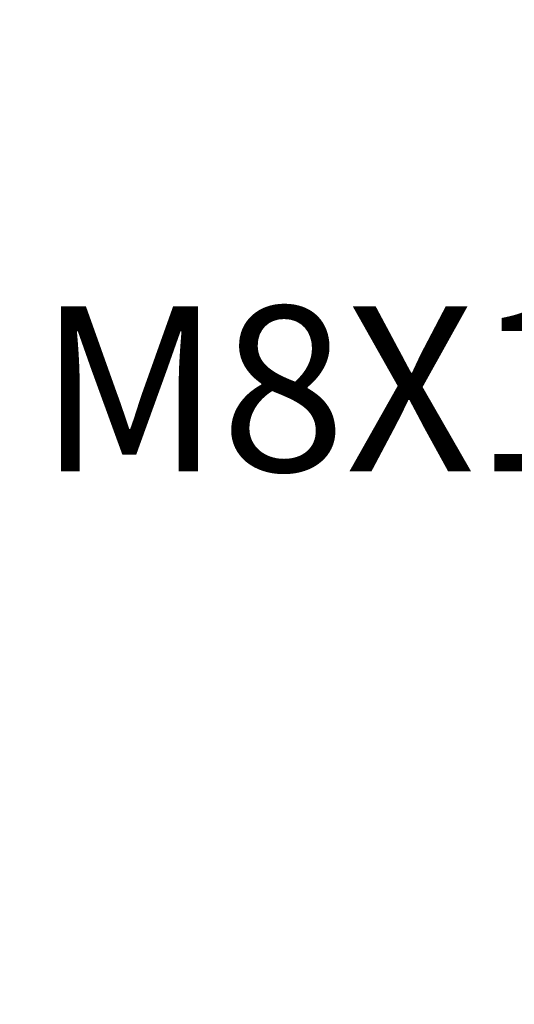
# Model space of a CAD drawing. Units: millimetres. Extents: x 2172.3 to 2232.5, y 1508.5 to 1574.
# Drawn here: x 2185.8 to 2190.3, y 1532.6 to 1541.6 of the extents above; entities that cross this region are included whole.
import ezdxf

# ---------------------------------------------------------------- set-up
doc = ezdxf.new("R2010")
doc.units = ezdxf.units.MM
doc.layers.add('COTAS', color=253, linetype='Continuous')
doc.styles.add('ARIAL', font='arial.ttf')
doc.dimstyles.new('RS (E1.10)', dxfattribs={"dimtxt": 1.5, "dimasz": 0.7, "dimexe": 0.5, "dimexo": 1, "dimgap": 1, "dimtad": 0, "dimtih": 1, "dimtoh": 1, "dimdec": 0, "dimlfac": 10, "dimtxsty": 'ARIAL', "dimcen": 0, "dimclrd": 256, "dimclre": 256, "dimclrt": 256, "dimadec": 0, "dimazin": 0, "dimtfac": 1, "dimtdec": 0, "dimtofl": 0, "dimtmove": 0, "dimatfit": 3, "dimfxl": 1, "dimlwd": -1, "dimlwe": -1, "dimarcsym": 0})

# ---------------------------------------------------------------- blocks, each defined once
blk = doc.blocks.new('*D12')
at = {"layer": 'COTAS'}
for p, q in [((2193.414, 1544.7409), (2183.1535, 1544.7409)), ((2183.6535, 1544.0409), (2183.6535, 1540.0586)), ((2183.6535, 1527.2352), (2183.6535, 1530.8496)), ((2196.193, 1526.5352), (2183.1535, 1526.5352))]:
    blk.add_line(p, q, dxfattribs=at)
for points in [[(2183.7701, 1544.0409), (2183.5368, 1544.0409), (2183.6535, 1544.7409)], [(2183.5368, 1527.2352), (2183.7701, 1527.2352), (2183.6535, 1526.5352)]]:
    blk.add_solid(points, dxfattribs=at)
at = {"layer": 'DEFPOINTS', "color": 0}
for p in [(2194.414, 1544.7409), (2183.6535, 1526.5352), (2197.193, 1526.5352)]:
    blk.add_point(p, dxfattribs=at)
at = {"layer": 'COTAS', "insert": (2183.6535, 1535.4541), "char_height": 1.5, "attachment_point": 5, "rotation": 90, "style": 'ARIAL'}
blk.add_mtext('min.350', dxfattribs=at)

msp = doc.modelspace()

# ---------------------------------------------------------------- texts
at = {"layer": 'COTAS', "linetype": 'Continuous', "style": 'ARIAL'}
msp.add_text('M8X1.25', height=1.5, dxfattribs=at).set_placement((2186.0121, 1537.4866))

# ---------------------------------------------------------------- dimensions: what is measured, and where the dimension line sits
at = {"layer": 'COTAS'}
dim = msp.add_linear_dim(base=(2183.6535, 1526.5352), p1=(2194.414, 1544.7409), p2=(2197.193, 1526.5352), angle=90, text='min.350', dimstyle='RS (E1.10)', dxfattribs=at)
dim.commit()
dim.dimension.update_dxf_attribs({"geometry": '*D12', "text_midpoint": (2183.6535, 1535.4541), "dimtype": 160, "text_rotation": 90})

doc.saveas('drawing.dxf')
